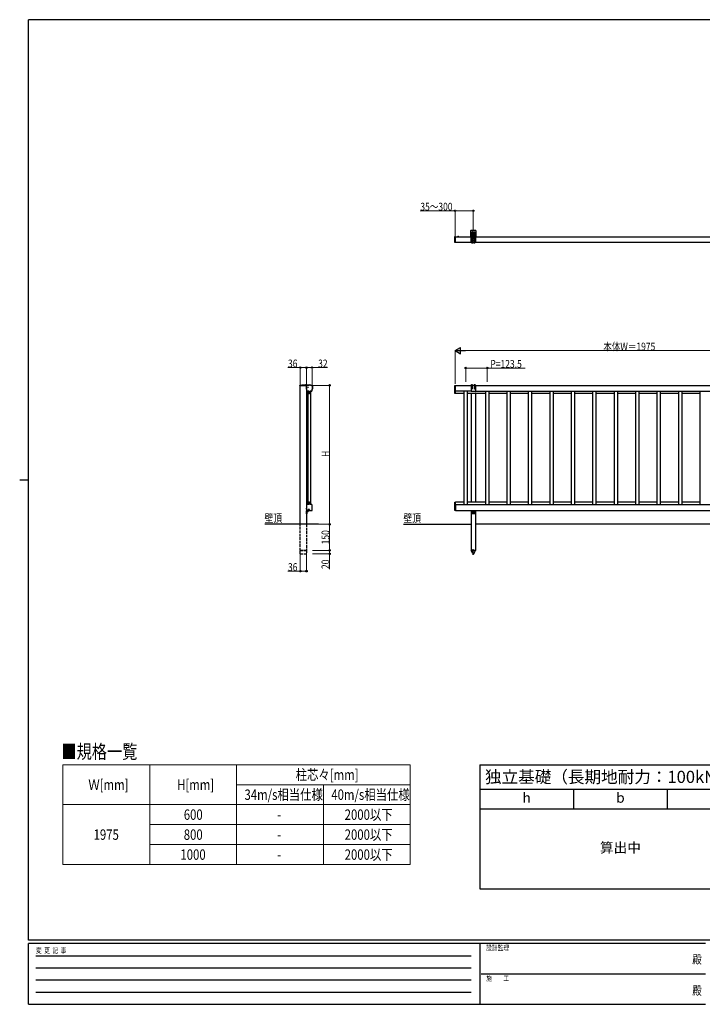
# Model space of a CAD drawing. Units: millimetres. Extents: x 250 to 8280, y 75 to 5795.
# Drawn here: x 250 to 4181, y 75 to 5745 of the extents above; entities that cross this region are included whole.
import ezdxf
from ezdxf.enums import TextEntityAlignment as Align

# ---------------------------------------------------------------- set-up
doc = ezdxf.new("R2010")
doc.units = ezdxf.units.MM
doc.linetypes.add('YCENTER_1', pattern=[13, 10, -1, 1, -1])
doc.linetypes.add('YHIDDEN_1', pattern=[4, 3, -1])
for name, color, linetype, lineweight in [('FRAME', 3, 'Continuous', 30), ('TEXT1', 255, 'Continuous', 13), ('USER1', 3, 'Continuous', 13), ('YKK_A1', 4, 'Continuous', 30), ('YKK_D', 6, 'Continuous', 13)]:
    doc.layers.add(name, color=color, linetype=linetype, lineweight=lineweight)
doc.styles.get("Standard").update_dxf_attribs({"font": 'txt', "bigfont": 'extfont.shx'})
doc.styles.add('text-b', font='extslim2.shx', dxfattribs={"width": 0.8, "bigfont": 'extfont2.shx'})

# ---------------------------------------------------------------- blocks, each defined once
blk = doc.blocks.new('*T3')
at = {"layer": 'TEXT1', "color": 0, "linetype": 'ByBlock', "lineweight": -2, "transparency": 16777216}
for p, q in [((0, 0), (1620, 0)), ((0, 0), (0, -715)), ((1620, 0), (1620, -715)), ((0, -140), (1620, -140)), ((540, -140), (540, -255)), ((1080, -140), (1080, -255)), ((0, -255), (1620, -255)), ((0, -715), (1620, -715))]:
    blk.add_line(p, q, dxfattribs=at)
at = {"layer": 'TEXT1', "color": 0, "linetype": 'Continuous', "transparency": 16777216, "insert": (810, -70), "char_height": 70, "width": 1590, "attachment_point": 5}
blk.add_mtext('独立基礎（長期地耐力：100kN/{\\fMS PGothic|b0|i0|c128|p50;㎡}）', dxfattribs=at)
at = {"layer": 'TEXT1', "color": 0, "linetype": 'Continuous', "transparency": 16777216, "attachment_point": 5, "style": 'text-b'}
for s, insert, char_height, width in [('h', (270, -197.5), 57.5, 510), ('b', (810, -197.5), 57.5, 510), ('d', (1350, -197.5), 57.5, 510), ('算出中', (810, -485), 57.49, 1590)]:
    blk.add_mtext(s, dxfattribs=dict(at, insert=insert, char_height=char_height, width=width))

msp = doc.modelspace()

# ---------------------------------------------------------------- linework, layer by layer
at = {"layer": 'FRAME'}
for p, q in [((8100, 5745), (300, 5745)), ((300, 445), (300, 5745)), ((250, 3095), (300, 3095)), ((8100, 445), (300, 445)), ((2900, 425), (300, 425)), ((300, 75), (300, 425)), ((2900, 425), (2900, 75)), ((4200, 425), (2900, 425)), ((300, 75), (2900, 75)), ((2900, 75), (4200, 75))]:
    msp.add_line(p, q, dxfattribs=at)
at = {"layer": 'FRAME', "color": 94}
for p, q in [((342.5, 355), (2850, 355)), ((342.5, 285), (2850, 285)), ((2907.5, 250), (4200, 250)), ((342.5, 215), (2850, 215)), ((342.5, 145), (2850, 145))]:
    msp.add_line(p, q, dxfattribs=at)
at = {"layer": 'USER1', "linetype": 'Continuous'}
for p, q in [((499.3, 1454.7), (2499.3, 1454.7)), ((499.3, 1454.7), (499.3, 879.7)), ((999.3, 1454.7), (999.3, 879.7)), ((1499.3, 1454.7), (1499.3, 879.7)), ((2499.3, 1454.7), (2499.3, 879.7)), ((1499.3, 1339.7), (2499.3, 1339.7)), ((1999.3, 1339.7), (1999.3, 879.7)), ((499.3, 1224.7), (2499.3, 1224.7)), ((999.3, 1109.7), (2499.3, 1109.7)), ((999.3, 994.7), (2499.3, 994.7)), ((499.3, 879.7), (2499.3, 879.7))]:
    msp.add_line(p, q, dxfattribs=at)
at = {"layer": 'YKK_A1', "linetype": 'Continuous'}
for p, q in [((2755.5, 4492), (2755.5, 4494.2)), ((2755.5, 4491.7), (2755.5, 4492)), ((2755.5, 4466.1), (2755.5, 4491.7)), ((2759.7, 4495.4), (2756.4, 4495.2)), ((2759.7, 4495.4), (2759.7, 4493.1)), ((2759.7, 4491.7), (2759.7, 4493.1)), ((2759.7, 4466.1), (2759.7, 4491.7)), ((2760, 4495.1), (2760, 4492.8)), ((2760, 4494.7), (2849.5, 4494.7)), ((2760, 4462.7), (2760, 4494.7)), ((2760, 4466.1), (2760, 4491.7)), ((2847.8, 4494.7), (2847.8, 4530.2)), ((2847.8, 4494.7), (2849.5, 4494.7)), ((2849.5, 4461.5), (2849.5, 4494.7)), ((2850, 4532.4), (2874, 4532.4)), ((2852, 4519.9), (2852, 4461.5)), ((2857, 4461.5), (2857, 4519.9)), ((2859.9, 4497.5), (2859.9, 4498.4)), ((2859.9, 4498.4), (2860.8, 4498.4)), ((2860.8, 4497.5), (2859.9, 4497.5)), ((2861.6, 4499.2), (2861.6, 4500)), ((2861.6, 4500), (2862.4, 4500)), ((2861.6, 4495.9), (2861.6, 4496.7)), ((2862.4, 4495.9), (2861.6, 4495.9)), ((2862.4, 4500), (2862.4, 4499.2)), ((2862.4, 4496.7), (2862.4, 4495.9)), ((2863.2, 4498.4), (2864.1, 4498.4)), ((2864.1, 4497.5), (2863.2, 4497.5)), ((2864.1, 4498.4), (2864.1, 4497.5)), ((2867, 4519.9), (2867, 4461.5)), ((2872, 4461.5), (2872, 4519.9)), ((2874.5, 4494.7), (2874.5, 4461.5)), ((2874.5, 4494.7), (2876.2, 4494.7)), ((2874.5, 4494.7), (4590.5, 4494.7)), ((2876.2, 4530.2), (2876.2, 4494.7)), ((2755.5, 4465.8), (2755.5, 4466.1)), ((2755.5, 4463.6), (2755.5, 4465.8)), ((2759.7, 4462.4), (2756.4, 4462.6)), ((2759.7, 4464.7), (2759.7, 4466.1)), ((2759.7, 4464.7), (2759.7, 4462.4)), ((2760, 4465), (2760, 4462.7)), ((2849.5, 4462.7), (2760, 4462.7)), ((2852, 4461.5), (2849.5, 4461.5)), ((2856, 4460.5), (2853, 4460.5)), ((2867, 4461.5), (2857, 4461.5)), ((2868, 4460.5), (2871, 4460.5)), ((2874.5, 4461.5), (2872, 4461.5)), ((4590.5, 4462.7), (2874.5, 4462.7)), ((1901.6, 2900.2), (1901.6, 2839.2)), ((1970.9, 2839.2), (1661.7, 2839.2))]:
    msp.add_line(p, q, dxfattribs=at)
at = {"layer": 'YKK_A1', "linetype": 'YCENTER_1'}
for p, q in [((2757.5, 4459.6), (2757.5, 4498)), ((2855.8, 4497.9), (2868.3, 4497.9)), ((2862, 4456.5), (2862, 4534.4)), ((1898.1, 3629.2), (1912.2, 3629.2)), ((1898.4, 3644.2), (1898.4, 3632.7)), ((1910.6, 2911.2), (1897.1, 2911.2)), ((1905.8, 2904.2), (1897.3, 2904.2)), ((1905.8, 2904.2), (1897.3, 2904.2)), ((1898.1, 2929.2), (1905.2, 2929.2))]:
    msp.add_line(p, q, dxfattribs=at)
at = {"layer": 'YKK_A1'}
for p, q in [((2778.6, 4494.7), (2771.4, 4494.7)), ((2775, 4498.2), (2775, 4491.7)), ((2755.5, 3639.2), (2760, 3639.2)), ((2755.5, 3592.2), (2755.5, 3639.2)), ((2757.5, 3639.2), (2757.5, 3638.7)), ((2760, 3639.2), (2847, 3639.2)), ((2760, 3605.2), (2760, 3639.2)), ((2847, 3639.2), (2849.5, 3639.2)), ((2849, 3641.2), (2852, 3641.2)), ((2849.5, 3641.2), (2849.5, 3604.8)), ((2852, 3641.2), (2852, 3620.8)), ((2853, 3642.2), (2856, 3642.2)), ((2857, 3641.2), (2867, 3641.2)), ((2857, 3620.8), (2857, 3641.2)), ((2867, 3641.2), (2867, 3620.7)), ((2871, 3642.2), (2868, 3642.2)), ((2872, 3641.2), (2875, 3641.2)), ((2872, 3641.2), (2872, 3620.7)), ((2874.5, 3641.2), (2874.5, 3604.8)), ((2874.5, 3639.2), (4590.5, 3639.2)), ((2874.5, 3639.2), (2877, 3639.2)), ((2760, 3592.2), (2755.5, 3592.2)), ((2849.5, 3605.2), (2760, 3605.2)), ((2760, 3592.2), (2760, 3605.2)), ((2810.3, 3592.2), (2760, 3592.2)), ((2810.3, 2953.2), (2810.3, 3605.2)), ((2827.3, 3605.2), (2827.3, 2953.2)), ((2933.8, 3592.2), (2827.3, 3592.2)), ((2849.5, 3592.2), (2849.5, 2966.2)), ((2873.5, 3603.8), (2850.5, 3603.8)), ((2874.5, 3605.4), (4590.5, 3605.2)), ((2874.5, 3592.2), (2874.5, 2966.2)), ((2933.8, 2953.2), (2933.8, 3605.2)), ((2950.8, 3605.2), (2950.8, 2953.2)), ((3057.3, 3592.2), (2950.8, 3592.2)), ((3057.3, 2953.2), (3057.3, 3605.2)), ((3074.3, 3605.2), (3074.3, 2953.2)), ((3180.8, 3592.2), (3074.3, 3592.2)), ((3180.8, 2953.2), (3180.8, 3605.2)), ((3197.8, 3605.2), (3197.8, 2953.2)), ((3304.3, 3592.2), (3197.8, 3592.2)), ((3304.3, 2953.2), (3304.3, 3605.2)), ((3321.3, 3605.2), (3321.3, 2953.2)), ((3427.8, 3592.2), (3321.3, 3592.2)), ((3427.8, 2953.2), (3427.8, 3605.2)), ((3444.8, 3605.2), (3444.8, 2953.2)), ((3551.3, 3592.2), (3444.8, 3592.2)), ((3551.3, 2953.2), (3551.3, 3605.2)), ((3568.3, 3605.2), (3568.3, 2953.2)), ((3674.8, 3592.2), (3568.3, 3592.2)), ((3674.8, 2953.2), (3674.8, 3605.2)), ((3691.8, 3605.2), (3691.8, 2953.2)), ((3798.3, 3592.2), (3691.8, 3592.2)), ((3798.3, 2953.2), (3798.3, 3605.2)), ((3815.3, 3605.2), (3815.3, 2953.2)), ((3921.8, 3592.2), (3815.3, 3592.2)), ((3921.8, 2953.2), (3921.8, 3605.2)), ((3938.8, 3605.2), (3938.8, 2953.2)), ((4045.3, 3592.2), (3938.8, 3592.2)), ((4045.3, 2953.2), (4045.3, 3605.2)), ((4062.3, 3605.2), (4062.3, 2953.2)), ((4168.8, 3592.2), (4062.3, 3592.2)), ((4168.8, 2953.2), (4168.8, 3605.2)), ((2755.5, 2966.2), (2760, 2966.2)), ((2755.5, 2919.2), (2755.5, 2966.2)), ((2810.3, 2966.2), (2760, 2966.2)), ((2760, 2953.2), (2760, 2966.2)), ((2760, 2953.2), (4730, 2953.2)), ((2760, 2953.2), (2760, 2919.2)), ((2933.8, 2966.2), (2827.3, 2966.2)), ((3057.3, 2966.2), (2950.8, 2966.2)), ((3180.8, 2966.2), (3074.3, 2966.2)), ((3304.3, 2966.2), (3197.8, 2966.2)), ((3427.8, 2966.2), (3321.3, 2966.2)), ((3551.3, 2966.2), (3444.8, 2966.2)), ((3674.8, 2966.2), (3568.3, 2966.2)), ((3798.3, 2966.2), (3691.8, 2966.2)), ((3921.8, 2966.2), (3815.3, 2966.2)), ((4045.3, 2966.2), (3938.8, 2966.2)), ((4168.8, 2966.2), (4062.3, 2966.2)), ((2760, 2919.2), (2755.5, 2919.2)), ((2760, 2919.2), (4730, 2919.2)), ((2849.5, 2919.2), (2849.5, 2689.2)), ((2851, 2902.2), (2851, 2919.2)), ((2853, 2917), (2851, 2917)), ((2853, 2919.2), (2853, 2904.7)), ((2871, 2900.2), (2853, 2900.2)), ((2854, 2916.1), (2856, 2916.1)), ((2857, 2904.7), (2857, 2919.2)), ((2867, 2917), (2857, 2917)), ((2867, 2919.2), (2867, 2904.7)), ((2870, 2916.1), (2868, 2916.1)), ((2871, 2904.7), (2871, 2919.2)), ((2873, 2917), (2871, 2917)), ((2873, 2919.2), (2873, 2902.2)), ((2874.5, 2919.2), (2874.5, 2689.2)), ((2461.1, 2839.2), (2849.5, 2839.2)), ((4590.5, 2839.2), (2874.5, 2839.2)), ((2849.3, 2688.2), (2849.3, 2689.2)), ((2849.3, 2689.2), (2874.7, 2689.2)), ((2857.5, 2672), (2849.3, 2688.2)), ((2874.5, 2689.2), (2849.5, 2689.2)), ((2862, 2663.7), (2862, 2696.2)), ((2866.5, 2672), (2874.7, 2688.2)), ((2874.7, 2689.2), (2874.7, 2688.2))]:
    msp.add_line(p, q, dxfattribs=at)
at = {"layer": 'YKK_A1', "linetype": 'YHIDDEN_1'}
for p, q in [((2772.9, 4496.7), (2773.9, 4494.9)), ((2775, 4494.3), (2773.9, 4494.9)), ((2775, 4494.3), (2776.1, 4494.9)), ((2777, 4496.7), (2776.1, 4494.9)), ((1896.3, 3642.8), (1897.2, 3640.9)), ((1899.5, 3640.9), (1898.4, 3640.3)), ((1900.5, 3642.8), (1899.5, 3640.9)), ((1899.6, 3631.3), (1901.4, 3630.4)), ((1902, 3629.2), (1901.4, 3630.4)), ((1902, 3629.2), (1901.4, 3628.1)), ((1899.6, 3627.2), (1901.4, 3628.1))]:
    msp.add_line(p, q, dxfattribs=at)
at = {"layer": 'YKK_A1', "linetype": 'Continuous', "ltscale": 0.5}
for p, q in [((1863.6, 3636.2), (1863.6, 3639.2)), ((1897.1, 3636.2), (1863.6, 3636.2)), ((1865.1, 3640.7), (1917.6, 3640.7)), ((1865.6, 2839.2), (1865.6, 3636.2)), ((1874.9, 3641.7), (1917.6, 3641.7)), ((1902.4, 3640.7), (1894.4, 3640.7)), ((1901.6, 3640.7), (1897.1, 3636.2)), ((1897.2, 3640.9), (1898.4, 3640.3)), ((1898, 3643.2), (1898, 3642.3)), ((1898.8, 3642.3), (1898, 3642.3)), ((1898.8, 3643.2), (1898.8, 3642.3)), ((1910.8, 3639.2), (1900.1, 3639.2)), ((1901, 3616.7), (1901, 3635)), ((1901.6, 3639.2), (1901.6, 2916.2)), ((1901.6, 3632.8), (1901.6, 3625.6)), ((1934.2, 3635), (1934.2, 3616.7)), ((1935.1, 3635), (1934.6, 3615.7)), ((1936.1, 3635), (1935.7, 3619.2)), ((1915.1, 3605.2), (1904.7, 3605.2)), ((1910.1, 3605.2), (1910.1, 2953.2)), ((1915.1, 3594.2), (1915.1, 3605.2)), ((1920.1, 3605.2), (1920.1, 3594.2)), ((1930.4, 3605.2), (1920.1, 3605.2)), ((1925.1, 3605.2), (1925.1, 2953.2)), ((1927.9, 3603.4), (1928, 3604.9)), ((1930.1, 3603.3), (1927.9, 3603.4)), ((1928, 3604.9), (1930, 3604.8)), ((1915.1, 2953.2), (1904.7, 2953.2)), ((1915.1, 2964.2), (1915.1, 2953.2)), ((1920.1, 2953.2), (1920.1, 2964.2)), ((1930.4, 2953.2), (1920.1, 2953.2)), ((1901, 2941.7), (1901, 2920.2)), ((1901.6, 2932.8), (1901.6, 2925.6)), ((1901.6, 2900.2), (1901.6, 2916.7)), ((1901.6, 2916.2), (1901.6, 2900.2)), ((1903.1, 2900.2), (1901.6, 2900.2)), ((1903.1, 2900.2), (1901.6, 2900.2)), ((1902.6, 2918.6), (1932.6, 2918.6)), ((1903.1, 2917.2), (1903.1, 2900.2)), ((1903.1, 2915.5), (1903.1, 2909.2)), ((1903.1, 2915.5), (1903.6, 2915.5)), ((1903.1, 2907), (1903.1, 2913.2)), ((1903.1, 2907), (1903.6, 2907)), ((1903.6, 2917.7), (1914.4, 2917.7)), ((1903.6, 2915.5), (1903.6, 2909.2)), ((1903.6, 2907), (1903.6, 2913.2)), ((1914.9, 2919.2), (1904.1, 2919.2)), ((1904.1, 2906.2), (1904.1, 2915.7)), ((1905.1, 2916.7), (1914.4, 2916.7)), ((1911.9, 2925.4), (1911.9, 2924.7)), ((1911.9, 2924.7), (1914.9, 2924.7)), ((1912.4, 2926.2), (1914.9, 2926.2)), ((1915.4, 2924.2), (1915.4, 2919.7)), ((1916.9, 2924.2), (1916.9, 2920.2)), ((1917.9, 2922.2), (1917.9, 2920.2)), ((1934.2, 2920.2), (1934.2, 2941.7))]:
    msp.add_line(p, q, dxfattribs=at)
at = {"layer": 'YKK_A1', "linetype": 'YHIDDEN_1', "ltscale": 5}
for p, q in [((1899.6, 2931.3), (1901.4, 2930.4)), ((1899.6, 2927.2), (1901.4, 2928.1)), ((1902, 2929.2), (1901.4, 2930.4)), ((1902, 2929.2), (1901.4, 2928.1)), ((1903.3, 2912.4), (1902.7, 2911.2)), ((1903.3, 2910.1), (1902.7, 2911.2)), ((1905.2, 2913.3), (1903.3, 2912.4)), ((1905.2, 2909.1), (1903.3, 2910.1)), ((1865.6, 2689.2), (1865.6, 2839.2)), ((1901.6, 2839.2), (1901.6, 2689.2)), ((1865.4, 2669.2), (1865.4, 2689.2)), ((1865.4, 2689.2), (1901.8, 2689.2)), ((1901.8, 2688.2), (1865.4, 2688.2)), ((1865.4, 2669.2), (1901.8, 2669.2)), ((1901.6, 2689.2), (1865.6, 2689.2)), ((1901.8, 2689.2), (1901.8, 2669.2))]:
    msp.add_line(p, q, dxfattribs=at)
at = {"layer": 'YKK_A1', "linetype": 'Continuous'}
msp.add_circle((2862, 4497.9), 4.25, dxfattribs=at)
at = {"layer": 'YKK_A1'}
for centre, radius in [((2862, 2911.2), 2.1), ((2862, 2904.2), 0.65)]:
    msp.add_circle(centre, radius, dxfattribs=at)
at = {"layer": 'YKK_A1', "linetype": 'Continuous'}
for centre, radius, start, end in [((2756.5, 4494.2), 1, 93.5, 180), ((2759.7, 4495.1), 0.3, 0, 90), ((2850, 4530.2), 2.2, 90, 180), ((2854.5, 4519.9), 2.5, 0, 180), ((2860.8, 4499.2), 0.83, 270, 0), ((2860.8, 4496.7), 0.83, 0, 90), ((2863.2, 4499.2), 0.83, 180, 270), ((2863.2, 4496.7), 0.83, 90, 180), ((2869.5, 4519.9), 2.5, 0, 180), ((2874, 4530.2), 2.2, 0, 90), ((2756.5, 4463.6), 1, 180, 266.5), ((2759.7, 4462.7), 0.3, 270, 0), ((2853, 4461.5), 1, 180, 270), ((2856, 4461.5), 1, 270, 0), ((2868, 4461.5), 1, 180, 270), ((2871, 4461.5), 1, 270, 0)]:
    msp.add_arc(centre, radius, start, end, dxfattribs=at)
at = {"layer": 'YKK_A1'}
for centre, radius, start, end in [((2771.4, 4494.9), 0.154, 152.719, 270), ((2775, 4493), 4.2, 27.281, 152.719), ((2778.6, 4494.9), 0.154, 270, 27.281), ((2849, 3639.2), 2, 90, 180), ((2853, 3641.2), 1, 90, 180), ((2856, 3641.2), 1, 0, 90), ((2868, 3641.2), 1, 90, 180), ((2871, 3641.2), 1, 0, 90), ((2875, 3639.2), 2, 0, 90), ((2850.5, 3604.8), 1, 180, 270.0005), ((2854.5, 3620.8), 2.5, 180, 0), ((2869.5, 3620.7), 2.5, 180, 0), ((2873.5, 3604.8), 1, 270, 0), ((2853, 2902.2), 2, 180, 270), ((2854, 2917.1), 1, 180, 270), ((2855, 2904.7), 2, 180, 0), ((2856, 2917.1), 1, 270, 0), ((2868, 2917.1), 1, 180, 270), ((2869, 2904.7), 2, 180, 0), ((2870, 2917.1), 1, 270, 0), ((2871, 2902.2), 2, 270, 0), ((2862, 2674.2), 5, 206.874, 333.126)]:
    msp.add_arc(centre, radius, start, end, dxfattribs=at)
at = {"layer": 'YKK_A1', "linetype": 'Continuous', "ltscale": 0.5}
for centre, radius, start, end in [((1865.1, 3639.2), 1.5, 90, 180), ((1874.9, 3640.7), 1, 90, 180), ((1894.4, 3641), 0.274, 142.2859, 270), ((1898.4, 3637.9), 5.3, 94.5994, 142.2859), ((1898.4, 3637.9), 5.3, 37.7141, 85.4006), ((1903.3, 3629.2), 4.2, 117.281, 242.719), ((1902.6, 3635), 1.6, 113.9165, 180), ((1901.4, 3632.8), 0.154, 0, 117.281), ((1917.6, 3601.2), 38.6, 66.0835, 113.9165), ((1917.6, 3601.2), 38.6, 100.1154, 113.9165), ((1902.4, 3641), 0.274, 270, 37.7141), ((1917.6, 3601.2), 40.5, 66.1123, 90), ((1917.6, 3601.2), 39.5, 66.1123, 90), ((1932.6, 3635), 1.6, 0, 66.0835), ((1932.6, 3635), 1.6, 0, 66.0835), ((1932.6, 3635.1), 2.5, 358.5, 66.1123), ((1932.6, 3635.1), 3.5, 358.5, 66.1123), ((1926.6, 3616.7), 25.6, 180, 204.362), ((1901.4, 3625.6), 0.154, 242.719, 0), ((1904.7, 3606.8), 1.6, 204.362, 270), ((1917.6, 3594.2), 2.5, 180, 0), ((1908.1, 3616.9), 25, 331.1129, 332.1976), ((1930.1, 3604.6), 1.3, 268.5, 330.836), ((1930.4, 3606.8), 1.6, 270, 335.638), ((1908.1, 3616.9), 26.5, 330.836, 358.5), ((1908.6, 3616.7), 25.6, 335.638, 0), ((1934.7, 3619.2), 1, 268.5, 358.5), ((1926.6, 2941.7), 25.6, 155.6313, 180), ((1904.7, 2951.6), 1.6, 90, 155.6313), ((1917.6, 2964.2), 2.5, 0, 180), ((1930.4, 2951.6), 1.6, 24.3687, 90), ((1908.6, 2941.7), 25.6, 0, 24.3687), ((1903.3, 2929.2), 4.2, 117.281, 242.719), ((1902.6, 2920.2), 1.6, 180, 270), ((1901.4, 2932.8), 0.154, 0, 117.281), ((1901.4, 2925.6), 0.154, 242.719, 0), ((1904.1, 2916.7), 2.5, 90, 180), ((1903.6, 2917.2), 0.5, 90, 180), ((1903.1, 2906.2), 1, 270, 0), ((1903.1, 2906.2), 1, 270, 0), ((1900.1, 2911.2), 5.53, 43.2126, 50.2059), ((1900.1, 2911.2), 5.53, 309.7941, 316.7874), ((1905.1, 2915.7), 1, 90, 180), ((1900.1, 2911.2), 5.53, 316.7874, 43.2126), ((1914.4, 2920.2), 2.5, 270, 0), ((1914.4, 2920.2), 3.5, 270, 0), ((1914.9, 2924.2), 2, 0, 90), ((1914.9, 2924.2), 0.5, 0, 90), ((1914.9, 2919.7), 0.5, 270, 0), ((1916.9, 2922.2), 1, 0, 90), ((1932.6, 2920.2), 1.6, 270, 0)]:
    msp.add_arc(centre, radius, start, end, dxfattribs=at)
at = {"layer": 'YKK_A1', "linetype": 'Continuous'}
for points, knots in [([(2760, 4492.8), (2760, 4492.8), (2760, 4492.7), (2760, 4492.7), (2760, 4492.6), (2760, 4492.5), (2760, 4492.4), (2760, 4492.3), (2760, 4492.1), (2760, 4491.9), (2760, 4491.8), (2760, 4491.7)], [0, 0, 0, 0, 0.099873, 0.195827, 0.288257, 0.377606, 0.464362, 0.593665, 0.721814, 0.861144, 1, 1, 1, 1]), ([(2760, 4466.1), (2760, 4466), (2760, 4466), (2760, 4465.9), (2760, 4465.8), (2760, 4465.7), (2760, 4465.6), (2760, 4465.5), (2760, 4465.3), (2760, 4465.1), (2760, 4465), (2760, 4465)], [0, 0, 0, 0, 0.0763843, 0.1520587, 0.2274895, 0.3031477, 0.3794998, 0.457, 0.5360826, 0.7575435, 1, 1, 1, 1])]:
    msp.add_open_spline(points, degree=3, knots=knots, dxfattribs=at)
at = {"layer": 'YKK_D'}
for p, q in [((2757.5, 4644.7), (2556.1, 4644.7)), ((2757.5, 4499), (2757.5, 4645.7)), ((2862, 4644.7), (2757.5, 4644.7)), ((2862, 4536.4), (2862, 4645.7)), ((2757.5, 3648.4), (2757.5, 3840.2)), ((2792.5, 3839.2), (4697.5, 3839.2)), ((1865.6, 3637.2), (1865.6, 3742.7)), ((1901.6, 3640.2), (1901.6, 3742.7)), ((1901.6, 3648.4), (1901.6, 3742.7)), ((1933.6, 3636), (1933.6, 3742.7)), ((1865.6, 3741.7), (1793.8, 3741.7)), ((1901.6, 3741.7), (1865.6, 3741.7)), ((1901.6, 3741.7), (1933.6, 3741.7)), ((1933.6, 3741.7), (2022.4, 3741.7)), ((2818.7, 3659.2), (2818.7, 3740.2)), ((2818.7, 3739.2), (2942.3, 3739.2)), ((2942.3, 3659.2), (2942.3, 3740.2)), ((2942.3, 3739.2), (3160.5, 3739.2)), ((1936.4, 3639.2), (2035.2, 3639.2)), ((2034.2, 3639.2), (2034.2, 2839.2)), ((1964.6, 2839.2), (2035.2, 2839.2)), ((1865.6, 2688.2), (1865.6, 2568.2)), ((1901.6, 2688.2), (1901.6, 2568.2)), ((1865.6, 2569.2), (1793.8, 2569.2)), ((1901.6, 2569.2), (1865.6, 2569.2))]:
    msp.add_line(p, q, dxfattribs=at)
at = {"layer": 'YKK_D', "lineweight": -2}
for p, q in [((2757.5, 3839.2), (2787.8, 3856.7)), ((2787.8, 3821.7), (2787.8, 3856.7)), ((2757.5, 3839.2), (2787.8, 3821.7)), ((2757.5, 3839.2), (2818.1, 3839.2))]:
    msp.add_line(p, q, dxfattribs=at)
at = {"layer": 'YKK_D', "linetype": 'Continuous'}
for p, q in [((1964.6, 2839.2), (2035.2, 2839.2)), ((2034.2, 2689.2), (2034.2, 2839.2)), ((1936.6, 2689.2), (2035.2, 2689.2)), ((1936.6, 2689.2), (2035.2, 2689.2)), ((1936.6, 2669.2), (2035.2, 2669.2)), ((2034.2, 2689.2), (2034.2, 2669.2)), ((2034.2, 2669.2), (2034.2, 2580.4))]:
    msp.add_line(p, q, dxfattribs=at)
at = {"layer": 'YKK_D', "linetype": 'ByBlock', "lineweight": -2}
for centre in [(2757.5, 4644.7), (2862, 4644.7), (1865.6, 3741.7), (1901.6, 3741.7), (1901.6, 3741.7), (1933.6, 3741.7), (2818.7, 3739.2), (2942.3, 3739.2), (2034.2, 3639.2), (2034.2, 2839.2), (2034.2, 2839.2), (2034.2, 2689.2), (2034.2, 2689.2), (2034.2, 2669.2), (1865.6, 2569.2), (1901.6, 2569.2)]:
    msp.add_circle(centre, 4.25, dxfattribs=at)

# ---------------------------------------------------------------- block references
msp.add_blockref('*T3', (2899.3, 1454.7))

# ---------------------------------------------------------------- texts
at = {"layer": 'FRAME', "style": 'text-b', "width": 0.8}
for s, p in [('変  更  記  事', (343.7, 370)), ('設計監理', (2936.7, 385)), ('施\u3000\u3000工', (2936.7, 210))]:
    msp.add_text(s, height=30, dxfattribs=at).set_placement(p)
for p in [(4150, 327.5), (4150, 147.5)]:
    msp.add_text('殿', height=50, dxfattribs=at).set_placement(p, align=Align.MIDDLE)
at = {"layer": 'USER1', "style": 'text-b', "width": 0.8}
for s, height, p in [('壁頂', 46.36, (1660.1, 2852.1)), ('壁頂', 46.36, (2459.6, 2852.1)), ('■規格一覧', 80, (490.8, 1490.3)), ('柱芯々[mm]', 60, (1839.3, 1367.2)), ('Ｗ[mm]', 60, (645.3, 1309.7)), ('H[mm]', 60, (1156.5, 1309.7)), ('34m/s相当仕様', 60, (1544.5, 1252.2)), ('40m/s相当仕様', 60, (2044.5, 1252.2)), ('600', 60, (1194.9, 1137.2)), ('2000以下', 60, (2121.3, 1137.2)), ('-', 60, (1733.3, 1137.2)), ('1975', 60, (675.7, 1022.2)), ('800', 60, (1194.9, 1022.2)), ('2000以下', 60, (2121.3, 1022.2)), ('-', 60, (1733.3, 1022.2)), ('1000', 60, (1175.7, 907.2)), ('2000以下', 60, (2121.3, 907.2)), ('-', 60, (1733.3, 907.2))]:
    msp.add_text(s, height=height, dxfattribs=at).set_placement(p)
at = {"layer": 'YKK_D', "style": 'text-b', "width": 0.8}
for s, p in [('35～300', (2557.1, 4645.7)), ('本体W＝1975', (3610.6, 3840)), ('36', (1794.8, 3742.7)), ('32', (1968.6, 3742.7)), ('P=123.5', (2960.3, 3740.2)), ('36', (1794.8, 2570.2))]:
    msp.add_text(s, height=45, dxfattribs=at).set_placement(p)
for s, p in [('H', (2033.4, 3227.2)), ('150', (2033.2, 2723.4)), ('20', (2033.2, 2581.4))]:
    msp.add_text(s, height=45, rotation=90, dxfattribs=at).set_placement(p)

doc.saveas('drawing.dxf')
